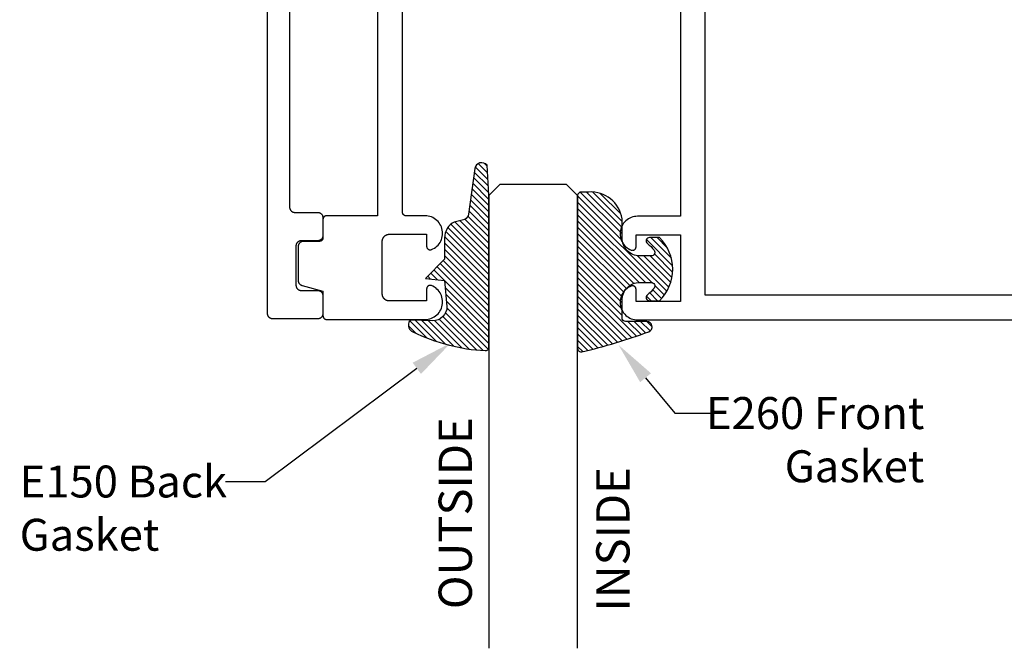
# Model space of a CAD drawing. Units: inches. Extents: x 0.88 to 7.11, y 33.32 to 36.87.
# Drawn here: x 0.88 to 3.65, y 33.32 to 35.1 of the extents above; entities that cross this region are included whole.
import ezdxf
from ezdxf import colors
from ezdxf.entities.mleader import LeaderData, LeaderLine
from ezdxf.math import Vec2, Vec3

# ---------------------------------------------------------------- set-up
doc = ezdxf.new("R2010")
doc.units = ezdxf.units.IN
doc.header["$MEASUREMENT"] = 0
for name, color, linetype in [('Arcadia-Profile', 5, 'Continuous'), ('Arcadia-Shade', 8, 'Continuous'), ('Arcadia-Text', 3, 'Continuous'), ('Arcadia-Title', 1, 'Continuous')]:
    doc.layers.add(name, color=color, linetype=linetype)
doc.styles.get("Standard").update_dxf_attribs({"font": 'ARIALN.TTF'})

# ---------------------------------------------------------------- blocks, each defined once
blk = doc.blocks.new('*U0')
at = {"layer": 'Arcadia-Shade', "lineweight": -3}
h = blk.add_hatch(dxfattribs=at)
h.set_pattern_fill('ANSI31', color=256, scale=0.1, style=0)
h.set_pattern_definition([(45, (0.111432735196054, 0.0210802744449259), (-0.0088388347648318, 0.0088388347648318), [])])
edge = h.paths.add_edge_path()
edge.add_line((-0.1786578097246902, 0.2350642497696223), (-0.125, 0.2404197422160825))
edge.add_line((-0.125, 0.2404197422160825), (-0.1181936880113304, 0.3139171335331267))
edge.add_arc((-0.1581936880113304, 0.3139171335331286), 0.04, 359.9999999999973, 449.9999999999999)
edge.add_line((-0.1581936880113304, 0.3539171335331286), (-0.2162454687676565, 0.3519725935885994))
edge.add_arc((-0.2162454687677204, 0.3619725935886442), 0.0100000000000448, 199.8505422421205, 270.0000000003661, ccw=False)
edge.add_arc((-0.2057289674488805, 0.3657692497091054), 0.0211808495959475, 113.38550761416829, 199.8505422417517, ccw=False)
edge.add_arc((0.0188137903408532, -0.0927442170155847), 0.5317010624323791, 93.16608336545528, 115.98409913818631, ccw=False)
edge.add_arc((-0.009999999999999, 0.4281605382221339), 0.009999999999999, -5.4001247917767614e-12, 93.166083365465, ccw=False)
edge.add_line((0, 0.428160538222133), (0, 0))
edge.add_line((0, 0), (-0.0053552835515234, -0.0845275820354292))
edge.add_arc((-0.0204262058438835, -0.0713796810144441), 0.0199999999999994, 191.4084515945802, 318.8984941272966, ccw=False)
edge.add_line((-0.0400310460016437, -0.0753357197388062), (-0.0574464047220715, 0.0534071486590815))
edge.add_arc((-0.0772453629954753, 0.0505785003444151), 0.0200000000000013, 8.130742450397316, 62.82068149597911)
edge.add_line((-0.0681098259279479, 0.0683701265345048), (-0.0978388426688213, 0.0757519387839843))
edge.add_arc((-0.0749999999999996, 0.1202310042592028), 0.0499999999999997, 180.0000000000006, 242.82068149597302, ccw=False)
edge.add_line((-0.1249999999999993, 0.1202310042592023), (-0.125, 0.180419742216082))
edge.add_line((-0.125, 0.180419742216082), (-0.1786578097246902, 0.2350642497696223))
at = {"layer": 'Arcadia-Profile'}
blk.add_lwpolyline([(-0.1786578097246902, 0.2350642497696223), (-0.125, 0.2404197422160825), (-0.1181936880113304, 0.3139171335331267, 0.4142135623731084), (-0.1581936880113304, 0.3539171335331286), (-0.2162454687676565, 0.3519725935885994, -0.3160158995843511), (-0.2256512846930993, 0.3585769159274423, -0.3962562958274539), (-0.2141359800658433, 0.3852101994920861, -0.0998926618858281), (-0.0105523046130392, 0.4381452745538752, -0.4304926132808653), (0, 0.428160538222133), (0, 0), (-0.0053552835515234, -0.0845275820354292, -0.6217797134979012), (-0.0400310460016437, -0.0753357197388062), (-0.0574464047220715, 0.0534071486590815, 0.2432650129539878), (-0.0681098259279479, 0.0683701265345048), (-0.0978388426688213, 0.0757519387839843, -0.2811846954961982), (-0.1249999999999993, 0.1202310042592023), (-0.125, 0.180419742216082)], format="xyb", close=True, dxfattribs=at)
blk.add_lwpolyline([(-0.1786578097246902, 0.2350642497696223), (-0.125, 0.2404197422160825), (-0.1181936880113304, 0.3139171335331267, 0.4142135623731084), (-0.1581936880113304, 0.3539171335331286), (-0.2162454687676565, 0.3519725935885994, -0.3160158995843511), (-0.2256512846930993, 0.3585769159274423, -0.3962562958274539), (-0.2141359800658433, 0.3852101994920861, -0.0998926618858281), (-0.0105523046130392, 0.4381452745538752, -0.4304926132808653), (0, 0.428160538222133), (0, 0), (-0.0053552835515234, -0.0845275820354292, -0.6217797134979012), (-0.0400310460016437, -0.0753357197388062), (-0.0574464047220715, 0.0534071486590815, 0.2432650129539878), (-0.0681098259279479, 0.0683701265345048), (-0.0978388426688213, 0.0757519387839843, -0.2811846954961982), (-0.1249999999999993, 0.1202310042592023), (-0.125, 0.180419742216082)], format="xyb", close=True, dxfattribs=at)
blk = doc.blocks.new('*U1')
at = {"layer": 'Arcadia-Shade', "lineweight": -3}
h = blk.add_hatch(dxfattribs=at)
h.set_pattern_fill('ANSI31', color=256, scale=0.1, style=0)
h.set_pattern_definition([(45, (-0.138567264803946, 0.0239117308240513), (-0.0088388347648318, 0.0088388347648318), [])])
edge = h.paths.add_edge_path()
edge.add_line((0.2307305913625512, 0.1184704544556859), (0.202291955919371, 0.1184704544556872))
edge.add_arc((0.2022919559193711, 0.1278042520424739), 0.0093337975867867, 126.6780053634676, 269.9999999999995, ccw=False)
edge.add_arc((0.1429581583326799, 0.207470454455787), 0.0900000000000237, 306.6780053633725, 323.576426357604)
edge.add_arc((0.2073301242805562, 0.1599704544556878), 0.0099999999999988, 323.5764263576871, 450.0000000000201)
edge.add_line((0.2073301242805527, 0.1699704544556866), (0.1749999999999971, 0.169970454455686))
edge.add_arc((0.1749999999999987, 0.1199704544556874), 0.0499999999999986, 90.00000000000178, 180.0000000000027)
edge.add_line((0.125, 0.119970454455685), (0.1250000000000007, 0.0659049405506607))
edge.add_arc((0.037059360948156, 0.0786686605666967), 0.0888620759688553, 266.2190256176107, 351.74174670046614, ccw=False)
edge.add_line((0.0311995675385823, -0.009999999999998), (0.0100000000000015, -0.01))
edge.add_arc((0.0100000000000008, 8e-16), 0.0100000000000008, 180.0000000000043, 270.0000000000043, ccw=False)
edge.add_line((0, 0), (0, 0.4305641256404997))
edge.add_arc((0.009999999999999, 0.4305641256405004), 0.009999999999999, 77.99937774415321, 180.0000000000045, ccw=False)
edge.add_arc((-0.3507727045260797, -1.107357734935952), 1.589668855323814, 69.71688305471389, 76.80556558053468, ccw=False)
edge.add_arc((0.1947457635950655, 0.3698040499677627), 0.0150000000000009, -90.00000000001302, 68.26389573529048, ccw=False)
edge.add_line((0.1947457635950621, 0.3548040499677619), (0.1349999999999979, 0.3548040499677614))
edge.add_arc((0.1349999999999979, 0.3448040499677614), 0.01, 90, 180)
edge.add_line((0.1249999999999979, 0.3448040499677614), (0.125, 0.2949704544556848))
edge.add_arc((0.1750000000000003, 0.2949704544556861), 0.0500000000000002, 180.0000000000014, 270.0000000000005)
edge.add_line((0.1750000000000007, 0.2449704544556859), (0.2073301242805527, 0.2449704544556874))
edge.add_arc((0.207330124280542, 0.2549704544556661), 0.0099999999999787, 270.0000000000609, 396.4235736423736)
edge.add_arc((0.1429581583325789, 0.2074704544556889), 0.0900000000000011, 36.42357364230738, 53.32199463653551)
edge.add_arc((0.2022919559193708, 0.2871366568689003), 0.009333797586788, 89.99999999999869, 233.32199463655041, ccw=False)
edge.add_line((0.202291955919371, 0.2964704544556884), (0.2307305913625512, 0.2964704544556882))
edge.add_arc((0.1429581583325826, 0.2074704544556871), 0.125000000000002, -45.39787468375329, 45.39787468375329, ccw=False)
at = {"layer": 'Arcadia-Profile'}
blk.add_lwpolyline([(0.2307305913625512, 0.1184704544556859), (0.202291955919371, 0.1184704544556872, -0.7220322426225168), (0.1967167169756805, 0.1352900043835457, 0.0738671817168788), (0.215376620024047, 0.1540329544556911, 0.6153459029250179), (0.2073301242805527, 0.1699704544556866), (0.1749999999999971, 0.169970454455686, 0.4142135623731001), (0.125, 0.119970454455685), (0.1250000000000007, 0.0659049405506607, -0.3915067863019581), (0.0311995675385823, -0.009999999999998), (0.0100000000000015, -0.01, -0.4142135623730951), (0, 0), (0, 0.4305641256404997, -0.4769788655072018), (0.0120792231389261, 0.4403455790671917, -0.0309400796202896), (0.2003007460826568, 0.3837375409001378, -0.8262721402126098), (0.1947457635950621, 0.3548040499677619), (0.1349999999999979, 0.3548040499677614, 0.4142135623730951), (0.1249999999999979, 0.3448040499677614), (0.125, 0.2949704544556848, 0.41421356237309), (0.1750000000000007, 0.2449704544556859), (0.2073301242805527, 0.2449704544556874, 0.6153459029248967), (0.2153766200240104, 0.2609079544556594, 0.0738671817168641), (0.1967167169756818, 0.2796509045278258, -0.7220322426226498), (0.202291955919371, 0.2964704544556884), (0.2307305913625512, 0.2964704544556882, -0.418287269326214)], format="xyb", close=True, dxfattribs=at)
blk = doc.blocks.new('*U110')
at = {"layer": 'Arcadia-Profile'}
for p, q in [((0, 0.03125), (3.2e-15, 1.306817202054219)), ((0.2500000000000014, 1.306817202054219), (0.25, 0.03125)), ((0.03125, 0), (0, 0.03125)), ((0.25, 0.03125), (0.21875, 0)), ((0.21875, 0), (0.03125, 0))]:
    blk.add_line(p, q, dxfattribs=at)

msp = doc.modelspace()

# ---------------------------------------------------------------- linework, layer by layer
at = {"layer": 'Arcadia-Profile'}
for points in [[(1.637593360877531, 35.85006638481372), (1.637593360877531, 34.56820888481372), (1.637613920877527, 34.56742388481377), (1.63767553087753, 34.5666408848137), (1.637778030877527, 34.56586188481373), (1.637921150877531, 34.56508988481374), (1.638104470877522, 34.56432688481374), (1.63832751087753, 34.56357388481371), (1.63858965087752, 34.56283288481376), (1.638890180877524, 34.56210788481377), (1.63922826087753, 34.56139888481374), (1.639602980877526, 34.56070888481367), (1.640013300877527, 34.56003888481376), (1.640458110877517, 34.55939188481369), (1.640936170877523, 34.55876888481367), (1.64144619087753, 34.55817188481371), (1.641986760877529, 34.55760188481367), (1.642556400877523, 34.55706188481367), (1.643153550877528, 34.5565518848137), (1.643776580877528, 34.55607388481377), (1.644423770877523, 34.55562888481376), (1.645093360877524, 34.55521888481377), (1.645783500877527, 34.55484388481369), (1.646492310877519, 34.55450588481375), (1.64721784087753, 34.55420488481371), (1.647958110877524, 34.55394288481369), (1.648711070877524, 34.55371988481369), (1.649474680877517, 34.5535368848137), (1.650246840877528, 34.55339388481372), (1.651025430877524, 34.55329088481375), (1.65180832087752, 34.55322988481368), (1.652593360877517, 34.55320888481373), (1.716593360877524, 34.55320888481373), (1.717378360877518, 34.55318788481367), (1.718161260877522, 34.55312688481371), (1.718939860877526, 34.55302388481374), (1.719712060877526, 34.55288088481376), (1.720475660877525, 34.55269788481377), (1.721228660877528, 34.55247488481376), (1.721968860877524, 34.55221288481374), (1.722694360877525, 34.55191188481371), (1.723403260877518, 34.55157388481377), (1.724093360877517, 34.55119888481369), (1.724762960877527, 34.5507888848137), (1.72541016087753, 34.55034388481369), (1.72603316087752, 34.54986588481375), (1.726630360877521, 34.54935588481368), (1.727199960877527, 34.54881588481368), (1.727740560877521, 34.54824588481375), (1.728250560877526, 34.54764888481367), (1.728728660877521, 34.54702588481377), (1.729173460877518, 34.54637888481369), (1.729583760877531, 34.54570888481368), (1.729958460877526, 34.54501888481372), (1.730296560877519, 34.54430988481369), (1.730597060877528, 34.5435848848137), (1.730859160877528, 34.54284388481375), (1.731082260877528, 34.54209088481372), (1.731265560877531, 34.54132788481371), (1.731408660877519, 34.54055588481373), (1.731511160877531, 34.53977688481376), (1.731572760877526, 34.5389938848137), (1.731593360877525, 34.53820888481374), (1.731593360877525, 34.48820888481368), (1.731572760877526, 34.48742388481373), (1.731511160877531, 34.48664088481377), (1.731408660877519, 34.48586188481369), (1.731265560877531, 34.4850898848137), (1.731082260877528, 34.4843268848137), (1.730859160877528, 34.48357388481367), (1.730597060877528, 34.48283288481372), (1.730296560877519, 34.48210788481373), (1.729958460877526, 34.4813988848137), (1.729583760877531, 34.48070888481374), (1.729173460877518, 34.48003888481372), (1.728728660877521, 34.47939188481377), (1.728250560877526, 34.47876888481375), (1.727740560877521, 34.47817188481366), (1.727199960877527, 34.47760188481374), (1.726630360877521, 34.47706188481374), (1.72603316087752, 34.47655188481366), (1.72541016087753, 34.47607388481373), (1.724762960877527, 34.47562888481372), (1.724093360877517, 34.47521888481373), (1.723403260877518, 34.47484388481377), (1.722694360877525, 34.47450588481371), (1.721968860877524, 34.47420488481367), (1.721228660877528, 34.47394288481377), (1.720475660877525, 34.47371988481376), (1.719712060877526, 34.47353688481377), (1.718939860877526, 34.47339388481367), (1.718161260877522, 34.47329088481371), (1.717378360877518, 34.47322988481375), (1.716593360877524, 34.47320888481369), (1.670593360877518, 34.47320888481369), (1.669808320877521, 34.47318788481374), (1.669025430877525, 34.47312688481367), (1.668246840877529, 34.4730238848137), (1.667474680877518, 34.47288088481372), (1.666711070877525, 34.47269788481373), (1.665958110877525, 34.47247488481372), (1.665217840877531, 34.4722128848137), (1.66449231087752, 34.47191188481367), (1.663783500877528, 34.47157388481372), (1.663093360877525, 34.47119888481376), (1.662423770877524, 34.47078888481377), (1.661776580877528, 34.47034388481376), (1.661153550877529, 34.46986588481371), (1.660556400877524, 34.46935588481375), (1.659986760877529, 34.46881588481375), (1.659446190877531, 34.46824588481371), (1.658936170877524, 34.46764888481374), (1.658458110877518, 34.46702588481372), (1.658013300877527, 34.46637888481376), (1.657602980877527, 34.46570888481375), (1.657228260877531, 34.46501888481368), (1.656890180877525, 34.46430988481376), (1.656589650877521, 34.46358488481377), (1.656327510877531, 34.46284388481371), (1.656104470877522, 34.46209088481368), (1.655921150877517, 34.46132788481367), (1.655778030877527, 34.46055588481369), (1.65567553087753, 34.45977688481372), (1.655613920877527, 34.45899388481377), (1.655593360877517, 34.4582088848137), (1.655593360877517, 34.34820888481369), (1.655613920877527, 34.34742388481374), (1.65567553087753, 34.34664088481367), (1.655778030877527, 34.3458618848137), (1.655921150877517, 34.34508988481372), (1.656104470877522, 34.34432688481371), (1.656327510877531, 34.34357388481368), (1.656589650877521, 34.34283288481373), (1.656890180877525, 34.34210788481375), (1.657228260877531, 34.34139888481372), (1.657602980877527, 34.34070888481375), (1.658013300877527, 34.34003888481374), (1.658458110877518, 34.33939188481367), (1.658936170877524, 34.33876888481376), (1.659446190877531, 34.33817188481368), (1.659986760877529, 34.33760188481375), (1.660556400877524, 34.33706188481375), (1.661153550877529, 34.33655188481367), (1.661776580877528, 34.33607388481374), (1.662423770877524, 34.33562888481373), (1.663093360877525, 34.33521888481374), (1.663783500877528, 34.33484388481367), (1.66449231087752, 34.33450588481373), (1.665217840877531, 34.33420488481369), (1.665958110877525, 34.33394288481367), (1.666711070877525, 34.33371988481366), (1.667474680877518, 34.33353688481367), (1.668246840877529, 34.33339388481369), (1.669025430877525, 34.33329088481372), (1.669808320877521, 34.33322988481376), (1.670593360877518, 34.3332088848137), (1.716593360877524, 34.3332088848137), (1.717378360877518, 34.33318788481376), (1.718161260877522, 34.33312688481368), (1.718939860877526, 34.33302388481371), (1.719712060877526, 34.33288088481373), (1.720475660877525, 34.33269788481374), (1.721228660877528, 34.33247488481374), (1.721968860877524, 34.33221288481372), (1.722694360877525, 34.33191188481368), (1.723403260877518, 34.33157388481374), (1.724093360877517, 34.33119888481377), (1.724762960877527, 34.33078888481367), (1.72541016087753, 34.33034388481377), (1.72603316087752, 34.32986588481373), (1.726630360877521, 34.32935588481377), (1.727199960877527, 34.32881588481377), (1.727740560877521, 34.32824588481373), (1.728250560877526, 34.32764888481376), (1.728728660877521, 34.32702588481374), (1.729173460877518, 34.32637888481366), (1.729583760877531, 34.32570888481377), (1.729958460877526, 34.32501888481369), (1.730296560877519, 34.32430988481377), (1.730597060877528, 34.32358488481367), (1.730859160877528, 34.32284388481372), (1.731082260877528, 34.32209088481369), (1.731265560877531, 34.32132788481368), (1.731408660877519, 34.3205558848137), (1.731511160877531, 34.31977688481373), (1.731572760877526, 34.31899388481367), (1.731593360877525, 34.31820888481372), (1.731593360877525, 34.26820888481376), (1.731572760877526, 34.2674238848137), (1.731511160877531, 34.26664088481374), (1.731408660877519, 34.26586188481377), (1.731265560877531, 34.26508988481368), (1.731082260877528, 34.26432688481367), (1.730859160877528, 34.26357388481375), (1.730597060877528, 34.26283288481369), (1.730296560877519, 34.2621078848137), (1.729958460877526, 34.26139888481368), (1.729583760877531, 34.26070888481371), (1.729173460877518, 34.2600388848137), (1.728728660877521, 34.25939188481374), (1.728250560877526, 34.25876888481372), (1.727740560877521, 34.25817188481375), (1.727199960877527, 34.25760188481371), (1.726630360877521, 34.25706188481371), (1.72603316087752, 34.25655188481375), (1.72541016087753, 34.2560738848137), (1.724762960877527, 34.25562888481369), (1.724093360877517, 34.2552188848137), (1.723403260877518, 34.25484388481374), (1.722694360877525, 34.25450588481368), (1.721968860877524, 34.25420488481376), (1.721228660877528, 34.25394288481374), (1.720475660877525, 34.25371988481373), (1.719712060877526, 34.25353688481374), (1.718939860877526, 34.25339388481376), (1.718161260877522, 34.25329088481368), (1.717378360877518, 34.25322988481372), (1.716593360877524, 34.25320888481377), (1.59059336087752, 34.25320888481377), (1.589808320877523, 34.25322988481372), (1.589025430877526, 34.25329088481368), (1.58824684087753, 34.25339388481376), (1.587474680877519, 34.25353688481374), (1.586711070877527, 34.25371988481373), (1.585958110877527, 34.25394288481374), (1.585217841877522, 34.25420488481376), (1.584492310877521, 34.25450588481368), (1.583783503877526, 34.25484388481374), (1.583093360877526, 34.2552188848137), (1.582423774877526, 34.25562888481369), (1.58177658187752, 34.2560738848137), (1.581153554877531, 34.25655188481375), (1.580556401877529, 34.25706188481371), (1.579986758877524, 34.25760188481371), (1.579446188877525, 34.25817188481375), (1.578936171877529, 34.25876888481372), (1.57845810587753, 34.25939188481374), (1.578013301877518, 34.2600388848137), (1.577602979877525, 34.26070888481371), (1.577228262877525, 34.26139888481368), (1.576890178877519, 34.2621078848137), (1.57658965447753, 34.26283288481369), (1.576327513177531, 34.26357388481375), (1.576104473477528, 34.26432688481367), (1.575921146877519, 34.26508988481368), (1.575778035777517, 34.26586188481377), (1.575675532447519, 34.26664088481374), (1.575613917857523, 34.2674238848137), (1.575593360877519, 34.26820888481376), (1.575593360877519, 36.23820888481367)], [(1.885792660877527, 35.40626888481376), (1.885792660877527, 34.54357588481372), (1.741792660877521, 34.54357588481372), (1.74126966087752, 34.54356288481375), (1.740747660877531, 34.54352188481375), (1.740228660877519, 34.54345288481369), (1.739713660877526, 34.5433578848137), (1.739204660877518, 34.54323588481367), (1.738702660877521, 34.54308688481371), (1.738208660877518, 34.54291188481369), (1.737725660877529, 34.54271188481374), (1.73725266087753, 34.54248688481374), (1.736792660877526, 34.54223688481369), (1.736346660877529, 34.5419628848137), (1.735914660877526, 34.54166688481377), (1.735499660877522, 34.54134788481378), (1.735101660877518, 34.54100788481373), (1.734721660877525, 34.54064788481372), (1.734361660877524, 34.54026788481377), (1.734021660877516, 34.53986988481375), (1.733702660877526, 34.53945388481367), (1.733405660877522, 34.53902288481373), (1.733132660877529, 34.53857588481373), (1.732882660877521, 34.53811588481375), (1.732657660877521, 34.53764388481369), (1.732456660877517, 34.53715988481366), (1.732281660877518, 34.53666688481377), (1.732133660877522, 34.53616488481368), (1.732011660877518, 34.53565588481371), (1.731915660877518, 34.53514088481376), (1.731847660877519, 34.5346218848137), (1.731806660877523, 34.53409988481377), (1.731792660877516, 34.53357588481373), (1.731792660877516, 34.48157588481371), (1.731778660877523, 34.48105288481367), (1.731737660877527, 34.48053088481373), (1.731669660877528, 34.48001188481368), (1.731573660877529, 34.47949688481373), (1.731451660877525, 34.47898788481376), (1.731303660877529, 34.47848588481367), (1.73112866087753, 34.47799288481377), (1.730927660877526, 34.47750888481375), (1.730702660877526, 34.47703688481368), (1.730452660877517, 34.47657588481372), (1.730179660877524, 34.4761298848137), (1.729882660877521, 34.47569888481377), (1.729563660877516, 34.47528288481368), (1.729223660877522, 34.47488488481366), (1.728863660877522, 34.47450488481371), (1.728483660877529, 34.47414488481371), (1.728085660877525, 34.47380488481366), (1.727670660877521, 34.47348588481367), (1.727238660877517, 34.47318988481374), (1.726792660877521, 34.47291588481375), (1.726332660877517, 34.47266588481369), (1.725859660877517, 34.47244088481369), (1.725376660877529, 34.47224088481374), (1.724882660877526, 34.47206588481373), (1.724380660877528, 34.47191688481377), (1.72387166087752, 34.47179488481373), (1.723356660877527, 34.47169988481375), (1.72283766087753, 34.47163088481369), (1.722315660877526, 34.47158988481368), (1.721792660877525, 34.47157588481372), (1.676792660877524, 34.47157588481372), (1.67600766087753, 34.47155588481377), (1.675224660877518, 34.4714938848137), (1.674445660877523, 34.47139188481373), (1.673673660877526, 34.47124888481375), (1.672910660877519, 34.47106488481376), (1.67215766087753, 34.47084188481375), (1.671416660877525, 34.47057988481373), (1.670691660877523, 34.47027988481369), (1.669982660877522, 34.46994188481375), (1.669292660877516, 34.46956688481368), (1.668622660877531, 34.46915688481368), (1.66797566087753, 34.46871188481367), (1.667352660877526, 34.46823388481374), (1.666755660877527, 34.46772388481367), (1.666185660877516, 34.46718288481367), (1.66564566087753, 34.46661288481374), (1.665135660877524, 34.46601588481377), (1.664657660877523, 34.46539288481375), (1.664212660877524, 34.46474588481368), (1.663802660877522, 34.46407588481367), (1.663427660877516, 34.46338588481371), (1.663089660877517, 34.46267788481367), (1.662788660877524, 34.46195188481369), (1.662526660877517, 34.46121188481374), (1.662303660877526, 34.4604588848137), (1.662120660877519, 34.4596948848137), (1.661977660877525, 34.45892288481372), (1.661874660877529, 34.45814388481375), (1.661813660877527, 34.45736088481368), (1.661792660877523, 34.45657588481373), (1.661792660877523, 34.36184288481371), (1.661806660877516, 34.36118888481377), (1.661849660877521, 34.36053488481372), (1.661920660877527, 34.35988488481377), (1.662020660877516, 34.3592378848137), (1.66214866087752, 34.35859588481373), (1.662303660877526, 34.35796088481374), (1.662486660877519, 34.35733188481373), (1.662697660877526, 34.3567128848137), (1.662934660877525, 34.35610288481377), (1.663197660877528, 34.35550388481369), (1.663487660877521, 34.35491688481369), (1.663802660877522, 34.35434288481378), (1.664141660877518, 34.35378288481371), (1.664505660877523, 34.35323888481372), (1.664892660877526, 34.35271088481369), (1.665301660877517, 34.35220088481373), (1.665733660877521, 34.35170888481372), (1.666185660877516, 34.35123588481378), (1.66665866087753, 34.35078388481367), (1.667150660877524, 34.35035188481374), (1.667661660877527, 34.34994288481374), (1.668188660877518, 34.3495558848137), (1.668733660877521, 34.34919188481371), (1.669292660877516, 34.34885188481377), (1.669866660877517, 34.34853788481377), (1.670453660877527, 34.3482478848137), (1.671052660877521, 34.34798488481368), (1.67166266087753, 34.34774688481372), (1.67228166087753, 34.34753688481368), (1.672910660877519, 34.34735388481369), (1.731792660877516, 34.33157588481373), (1.731792660877516, 34.26157588481368), (1.731806660877523, 34.26105288481375), (1.731847660877519, 34.26053088481371), (1.731915660877518, 34.26001188481377), (1.732011660877518, 34.2594968848137), (1.732133660877522, 34.25898788481374), (1.732281660877518, 34.25848588481375), (1.732456660877517, 34.25799288481375), (1.732657660877521, 34.25750888481372), (1.732882660877521, 34.25703688481377), (1.733132660877529, 34.25657588481369), (1.733405660877522, 34.25612988481367), (1.733702660877526, 34.25569888481374), (1.734021660877516, 34.25528288481377), (1.734361660877524, 34.25488488481375), (1.734721660877525, 34.25450488481369), (1.735101660877518, 34.25414488481369), (1.735499660877522, 34.25380488481375), (1.735914660877526, 34.25348588481376), (1.736346660877529, 34.25318988481371), (1.736792660877526, 34.25291588481372), (1.73725266087753, 34.25266588481367), (1.737725660877529, 34.25244088481367), (1.738208660877518, 34.25224088481372), (1.738702660877521, 34.2520658848137), (1.739204660877518, 34.25191688481374), (1.739713660877526, 34.25179488481371), (1.740228660877519, 34.25169988481372), (1.740747660877531, 34.25163088481367), (1.74126966087752, 34.25158988481377), (1.741792660877521, 34.25157588481369), (2.019436660877516, 34.25157588481369), (2.023984660877516, 34.25178588481373), (2.028493660877529, 34.25241488481373), (2.032925660877523, 34.25345488481372), (2.037242660877524, 34.25489988481371), (2.041408660877522, 34.25673688481373), (2.045387660877523, 34.25894888481372), (2.049145660877528, 34.26151888481371), (2.052650660877517, 34.26442388481377), (2.055873660877523, 34.26763988481372), (2.058785660877518, 34.27113888481375), (2.061363660877518, 34.27489188481371), (2.063584660877523, 34.27886588481368), (2.065430660877524, 34.28302688481375), (2.066884660877519, 34.28734188481377), (2.067934660877526, 34.29177088481373), (2.068572660877521, 34.29627888481372), (2.06879266087752, 34.30082588481372), (2.068592660877527, 34.30537488481372), (2.067973660877527, 34.3098848848137), (2.066942660877529, 34.31431888481376), (2.065506660877517, 34.31863988481377), (2.063679660877525, 34.3228088848137), (2.061475660877519, 34.32679288481376), (2.058913660877522, 34.33055588481369), (2.05601566087752, 34.33406788481369), (2.052807660877519, 34.33729688481373), (2.049314660877527, 34.34021788481374), (2.045567660877523, 34.3428028848137), (2.041598660877525, 34.34503288481375), (2.037440660877521, 34.34688688481373), (2.036829660877529, 34.34710388481375), (2.036206660877525, 34.34728088481376), (2.035572660877519, 34.34741688481376), (2.034931660877518, 34.34751088481375), (2.034285660877529, 34.34756388481372), (2.033638660877528, 34.3475748848137), (2.03299066087753, 34.34754388481378), (2.032346660877522, 34.34747088481373), (2.031709660877524, 34.34735688481368), (2.03108066087752, 34.34720188481373), (2.030462660877518, 34.34700588481377), (2.029858660877522, 34.34676988481368), (2.029271660877526, 34.34649588481369), (2.028703660877525, 34.34618488481368), (2.028156660877527, 34.34583688481377), (2.027633660877526, 34.34545488481371), (2.027136660877516, 34.34503888481373), (2.026667660877521, 34.34459288481372), (2.026227660877523, 34.34411688481367), (2.025819660877516, 34.34361288481369), (2.025445660877522, 34.34308388481367), (2.025106660877526, 34.3425318848137), (2.024803660877523, 34.34195888481367), (2.024538660877524, 34.34136788481368), (2.024312660877527, 34.34075988481374), (2.024126660877527, 34.34013988481371), (2.023980660877526, 34.33950788481372), (2.023876660877519, 34.33886888481374), (2.023813660877522, 34.33822388481377), (2.023792660877518, 34.3375758848137), (2.023792660877518, 34.30357588481371), (1.918792660877528, 34.30357588481371), (1.917745660877528, 34.30360388481375), (1.916701660877521, 34.30368588481377), (1.915663660877527, 34.30382288481377), (1.914634660877524, 34.30401388481374), (1.913616660877522, 34.3042578848137), (1.912612660877528, 34.30455488481374), (1.911625660877518, 34.30490488481377), (1.910657660877518, 34.30530588481366), (1.909712660877517, 34.30575588481366), (1.908792660877523, 34.30625588481376), (1.907899660877518, 34.30680288481375), (1.907036660877523, 34.30739588481373), (1.906206660877529, 34.30803388481371), (1.905409660877523, 34.3087138848137), (1.904650660877521, 34.3094338848137), (1.903929660877523, 34.31019388481372), (1.90324966087752, 34.31098988481375), (1.902612660877522, 34.3118208848137), (1.902019660877527, 34.31268388481368), (1.901471660877518, 34.3135758848137), (1.900972660877528, 34.31449688481376), (1.900521660877529, 34.31544188481377), (1.900120660877519, 34.31640888481371), (1.899771660877519, 34.31739588481372), (1.899473660877518, 34.31839988481369), (1.899229660877523, 34.31941788481373), (1.899038660877522, 34.32044788481375), (1.898902660877524, 34.32148588481374), (1.898819660877521, 34.32252988481372), (1.898792660877518, 34.32357588481369), (1.898792660877518, 34.47157588481372), (1.898819660877521, 34.47262288481369), (1.898902660877524, 34.47366688481367), (1.899038660877522, 34.47470488481366), (1.899229660877523, 34.47573488481368), (1.899473660877518, 34.47675288481372), (1.899771660877519, 34.47775688481369), (1.900120660877519, 34.4787438848137), (1.900521660877529, 34.47971088481376), (1.900972660877528, 34.48065588481376), (1.901471660877518, 34.48157588481371), (1.902019660877527, 34.48246888481373), (1.902612660877522, 34.48333188481371), (1.90324966087752, 34.48416288481377), (1.903929660877523, 34.4849588848137), (1.904650660877521, 34.48571888481371), (1.905409660877523, 34.48643888481371), (1.906206660877529, 34.4871188848137), (1.907036660877523, 34.48775688481368), (1.907899660877518, 34.48834988481377), (1.908792660877523, 34.48889688481376), (1.909712660877517, 34.48939688481374), (1.910657660877518, 34.48984688481374), (1.911625660877518, 34.49024788481376), (1.912612660877528, 34.49059788481367), (1.913616660877522, 34.49089488481372), (1.914634660877524, 34.49113888481367), (1.915663660877527, 34.49132988481375), (1.916701660877521, 34.49146688481375), (1.917745660877528, 34.49154888481377), (1.918792660877528, 34.4915758848137), (2.023792660877518, 34.4915758848137), (2.023792660877518, 34.45757588481371), (2.023813660877522, 34.45692888481375), (2.023876660877519, 34.45628388481367), (2.023980660877526, 34.4556448848137), (2.024126660877527, 34.4550128848137), (2.024312660877527, 34.45439288481367), (2.024538660877524, 34.45378488481373), (2.024803660877523, 34.45319388481375), (2.025106660877526, 34.45262088481371), (2.025445660877522, 34.45206888481374), (2.025819660877516, 34.45153988481371), (2.026227660877523, 34.45103588481373), (2.026667660877521, 34.45055988481369), (2.027136660877516, 34.45011388481368), (2.027633660877526, 34.4496978848137), (2.028156660877527, 34.44931588481376), (2.028703660877525, 34.44896788481373), (2.029271660877526, 34.44865688481371), (2.029858660877522, 34.44838288481373), (2.030462660877518, 34.44814688481375), (2.03108066087752, 34.44795088481368), (2.031709660877524, 34.44779588481373), (2.032346660877522, 34.44768088481368), (2.03299066087753, 34.44760888481375), (2.033638660877528, 34.44757788481371), (2.034285660877529, 34.44758888481369), (2.034931660877518, 34.44764188481367), (2.035572660877519, 34.44773588481377), (2.036206660877525, 34.44787188481376), (2.036829660877529, 34.44804888481366), (2.037440660877521, 34.44826488481368), (2.041598660877525, 34.45011988481378), (2.045567660877523, 34.45234988481371), (2.049314660877527, 34.45493488481367), (2.052807660877519, 34.45785588481368), (2.05601566087752, 34.46108488481371), (2.058913660877522, 34.46459688481372), (2.061475660877519, 34.46835988481377), (2.063679660877525, 34.47234388481371), (2.065506660877517, 34.47651288481376), (2.066942660877529, 34.48083388481376), (2.067973660877527, 34.48526788481371), (2.068592660877527, 34.48977788481369), (2.06879266087752, 34.49432688481369), (2.068572660877521, 34.49887388481369), (2.067934660877526, 34.50338188481368), (2.066884660877519, 34.50781088481375), (2.065430660877524, 34.51212488481377), (2.063584660877523, 34.51628688481373), (2.061363660877518, 34.5202608848137), (2.058785660877518, 34.52401388481377), (2.055873660877523, 34.52751288481369), (2.052650660877517, 34.53072888481376), (2.049145660877528, 34.5336338848137), (2.045387660877523, 34.53620288481369), (2.041408660877522, 34.53841588481367), (2.037242660877524, 34.5402528848137), (2.032925660877523, 34.54169688481369), (2.028493660877529, 34.54273788481368), (2.023984660877516, 34.54336588481368), (2.019436660877516, 34.54357588481372), (1.965792660877525, 34.54357588481372), (1.965269660877524, 34.54358988481369), (1.96474766087752, 34.5436308848137), (1.964228660877523, 34.54369988481375), (1.963713660877516, 34.54379488481374), (1.963204660877522, 34.54391688481377), (1.962702660877525, 34.54406588481373), (1.962208660877521, 34.54424088481375), (1.961725660877519, 34.5444408848137), (1.961252660877519, 34.5446658848137), (1.96079266087753, 34.54491588481375), (1.960346660877519, 34.54518988481374), (1.959914660877529, 34.54548588481368), (1.959499660877526, 34.54580488481366), (1.959101660877522, 34.54614488481372), (1.958721660877529, 34.54650488481372), (1.958361660877528, 34.54688488481366), (1.95802166087752, 34.54728288481368), (1.957702660877529, 34.54769888481377), (1.957405660877526, 34.5481298848137), (1.957132660877519, 34.54857588481372), (1.956882660877525, 34.54903688481369), (1.956657660877525, 34.54950888481375), (1.95645666087752, 34.54999288481366), (1.956281660877522, 34.55048588481367), (1.956133660877526, 34.55098788481377), (1.956011660877521, 34.55149688481373), (1.955915660877522, 34.55201188481368), (1.955847660877523, 34.55253088481374), (1.955806660877527, 34.55305288481367), (1.95579266087752, 34.55357588481371), (1.95579266087752, 35.40626888481376)], [(2.738792660877521, 35.40626888481376), (2.738792660877521, 34.54226888481372), (2.618148660877523, 34.54226888481372), (2.613600660877523, 34.54205888481368), (2.609091660877524, 34.54143088481368), (2.60465966087753, 34.54038988481369), (2.600342660877529, 34.5389448848137), (2.596176660877517, 34.53710888481368), (2.592197660877531, 34.5348958848137), (2.588439660877526, 34.5323258848137), (2.584934660877522, 34.52942088481376), (2.58171166087753, 34.5262048848137), (2.578799660877521, 34.52270588481378), (2.576221660877521, 34.5189538848137), (2.57400066087753, 34.51497988481373), (2.572154660877529, 34.51081788481378), (2.57070066087752, 34.50650388481375), (2.569650660877528, 34.50207388481369), (2.569012660877518, 34.4975658848137), (2.56879266087752, 34.49301888481369), (2.568992660877526, 34.4884708848137), (2.569611660877527, 34.48395988481371), (2.570642660877524, 34.47952588481377), (2.572078660877522, 34.47520588481376), (2.573905660877528, 34.47103588481372), (2.57610966087752, 34.46705288481377), (2.578671660877517, 34.46328888481372), (2.581569660877519, 34.45977788481372), (2.58477766087752, 34.45654788481369), (2.588270660877526, 34.45362788481367), (2.59201766087753, 34.45104188481372), (2.595986660877528, 34.44881188481367), (2.600144660877518, 34.44695788481368), (2.600755660877524, 34.44674088481367), (2.601378660877529, 34.44656488481377), (2.60201266087752, 34.44642888481377), (2.602653660877521, 34.44633388481367), (2.603299660877524, 34.44628088481369), (2.603946660877525, 34.44626988481372), (2.604594660877523, 34.44630088481375), (2.605238660877517, 34.44637388481368), (2.605875660877529, 34.44648788481373), (2.606504660877519, 34.44664388481368), (2.607122660877521, 34.44683988481376), (2.607726660877517, 34.44707488481373), (2.608313660877527, 34.44734888481372), (2.608881660877528, 34.44766088481373), (2.609428660877526, 34.44800788481376), (2.609951660877527, 34.44839088481371), (2.610448660877523, 34.44880588481368), (2.610917660877518, 34.44925288481369), (2.61135766087753, 34.44972888481374), (2.611765660877523, 34.45023288481372), (2.612139660877517, 34.45076188481375), (2.612478660877528, 34.45131388481371), (2.61278166087753, 34.45188688481375), (2.613046660877529, 34.45247788481373), (2.613272660877527, 34.45308488481368), (2.613458660877526, 34.4537058848137), (2.613604660877527, 34.4543368848137), (2.61370866087752, 34.45497688481367), (2.613771660877517, 34.45562088481376), (2.613792660877521, 34.45626888481371), (2.613792660877521, 34.4902688848137), (2.738792660877521, 34.4902688848137), (2.738792660877521, 34.30226888481371), (2.613792660877521, 34.30226888481371), (2.613792660877521, 34.3362688848137), (2.613771660877517, 34.33691688481366), (2.61370866087752, 34.33756088481374), (2.613604660877527, 34.33820088481372), (2.613458660877526, 34.33883188481372), (2.613272660877527, 34.33945288481374), (2.613046660877529, 34.34005988481369), (2.612781660877516, 34.34065088481367), (2.612478660877528, 34.3412238848137), (2.612139660877517, 34.34177588481367), (2.611765660877523, 34.3423048848137), (2.61135766087753, 34.34280888481368), (2.610917660877518, 34.34328488481373), (2.610448660877523, 34.34373188481373), (2.609951660877527, 34.34414688481371), (2.609428660877526, 34.34452988481377), (2.608881660877528, 34.34487688481369), (2.608313660877527, 34.34518888481369), (2.607726660877517, 34.34546288481369), (2.607122660877521, 34.34569788481366), (2.606504660877519, 34.34589388481374), (2.605875660877529, 34.34604988481368), (2.605238660877517, 34.34616388481373), (2.604594660877523, 34.34623688481366), (2.603946660877525, 34.3462678848137), (2.603299660877524, 34.34625688481373), (2.602653660877521, 34.34620388481375), (2.60201266087752, 34.34610888481376), (2.601378660877529, 34.34597288481376), (2.600755660877524, 34.34579688481375), (2.600144660877518, 34.34557988481373), (2.595986660877528, 34.34372588481375), (2.59201766087753, 34.3414958848137), (2.588270660877526, 34.33890988481375), (2.58477766087752, 34.33598988481373), (2.581569660877519, 34.3327598848137), (2.578671660877517, 34.3292488848137), (2.57610966087752, 34.32548488481376), (2.573905660877528, 34.3215018848137), (2.572078660877522, 34.31733188481377), (2.570642660877524, 34.31301188481376), (2.569611660877527, 34.3085778848137), (2.568992660877526, 34.30406688481372), (2.56879266087752, 34.29951888481372), (2.569012660877518, 34.29497188481372), (2.569650660877528, 34.29046388481373), (2.57070066087752, 34.28603388481378), (2.572154660877529, 34.28171988481376), (2.57400066087753, 34.27755788481369), (2.576221660877521, 34.27358388481372), (2.578799660877521, 34.26983188481376), (2.581711660877516, 34.26633288481372), (2.584934660877522, 34.26311688481377), (2.588439660877526, 34.26021188481371), (2.592197660877531, 34.25764188481372), (2.596176660877517, 34.25542888481374), (2.600342660877529, 34.25359288481371), (2.60465966087753, 34.25214788481373), (2.609091660877524, 34.25110688481374), (2.613600660877523, 34.25047888481373), (2.618148660877523, 34.25026888481369), (2.81879266087752, 34.25026888481369), (6.261792660877517, 34.25026888481369)], [(6.19979266087752, 34.32026888481374), (2.808792660877529, 34.32026888481374), (2.808792660877529, 35.40626888481376)]]:
    msp.add_lwpolyline(points, dxfattribs=at)

# ---------------------------------------------------------------- block references
at = {"layer": 'Arcadia-Profile', "lineweight": -3, "xscale": -1, "rotation": 180}
for name, p in [('*U0', (2.199205004782939, 34.60181423783428)), ('*U1', (2.449205004782939, 34.60064146887356))]:
    msp.add_blockref(name, p, dxfattribs=at)
at = {"layer": 'Arcadia-Title', "lineweight": -3, "xscale": -1, "rotation": 180}
msp.add_blockref('*U110', (2.199205004782939, 34.63176988481377), dxfattribs=at)

# ---------------------------------------------------------------- texts
at = {"layer": 'Arcadia-Text', "lineweight": -3}
for s, p in [('OUTSIDE', (2.151299060988833, 33.43531816686903)), ('INSIDE', (2.595358655855875, 33.42845856455841))]:
    msp.add_text(s, height=0.09375, rotation=90, dxfattribs=at).set_placement(p)

# ---------------------------------------------------------------- leaders
ml = msp.add_multileader_mtext('Standard', dxfattribs=at)
ml.set_content('E150 Back\\PGasket', color=256)
ml.set_leader_properties()
ml.build(insert=Vec2(0, 0))
ml.multileader.update_dxf_attribs({"dogleg_length": 0.1112120970126901, "arrow_head_size": 0.12})
ctx = ml.context
ctx.base_point, ctx.char_height, ctx.arrow_head_size, ctx.landing_gap_size, ctx.plane_origin = Vec3(0.7873123270396383, 33.79411380990342), 0.09, 0.12, 0.09, Vec3(-2.607681090500094, 30.58229741326403)
notes = []
notes.append((ctx, [(1, (1, 1, 0), (1.568674492265152, 33.79411380990342), (-1, 0), 0.1112120970126901, [(0, [(2.09213929156813, 34.18568811443691)], 0, [])])]))
ctx.mtext.insert, ctx.mtext.flow_direction = Vec3(0.8773123270396382, 33.83988120417355), 5
ml = msp.add_multileader_mtext('Standard', dxfattribs=at)
ml.set_content('E260 Front\\PGasket', color=256)
ml.set_leader_properties()
ml.build(insert=Vec2(0, 0))
ml.multileader.update_dxf_attribs({"dogleg_length": 0.36, "arrow_head_size": 0.12})
ctx = ml.context
ctx.base_point, ctx.char_height, ctx.arrow_head_size, ctx.landing_gap_size, ctx.plane_origin = Vec3(2.834520896211963, 33.98704102654301), 0.09, 0.12, 0.09, Vec3(5.368963195996698, 32.31894215841413)
ctx.text_align_type = 2
notes.append((ctx, [(1, (1, 1, 0), (2.723308799199273, 33.98704102654301), (1, 0), 0.1112120970126901, [(0, [(2.564193059899906, 34.1799682431826)], 0, [])])]))
ctx.mtext.insert, ctx.mtext.alignment, ctx.mtext.flow_direction = Vec3(3.425844224997774, 34.03280842081313), 3, 5
for ctx, leaders in notes:
    for number, flags, end, landing, length, lines in leaders:
        leader = LeaderData()
        leader.index, (leader.has_last_leader_line, leader.has_dogleg_vector, leader.attachment_direction) = number, flags
        leader.last_leader_point, leader.dogleg_vector, leader.dogleg_length = Vec3(end), Vec3(landing), length
        for number, points, colour, breaks in lines:
            line = LeaderLine()
            line.index, line.vertices, line.color, line.breaks = number, Vec3.list(points), colors.encode_raw_color(colour), breaks
            leader.lines.append(line)
        ctx.leaders.append(leader)

doc.saveas('drawing.dxf')
